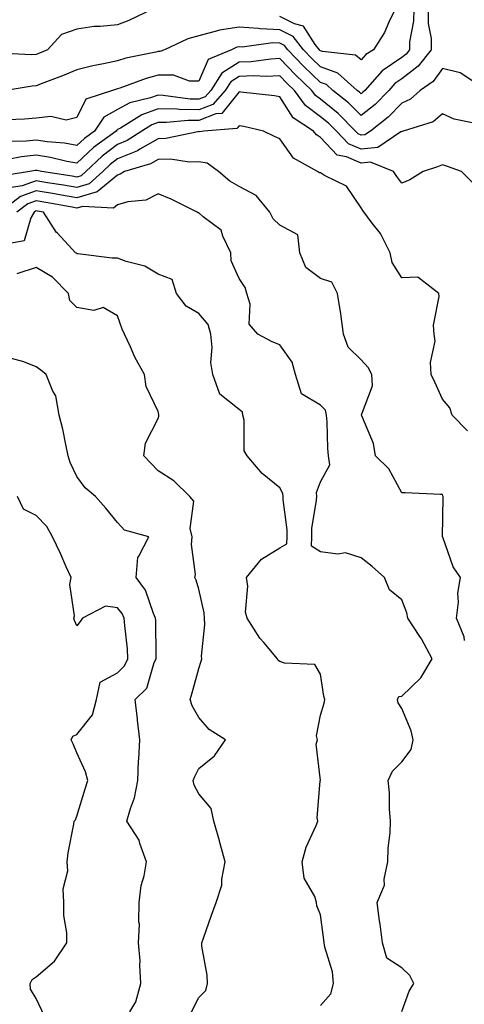
# Model space of a CAD drawing. Units: inches. Extents: x 1034483 to 1037123, y 7221338 to 7223978.
# Drawn here: x 1034644 to 1034753, y 7222237 to 7222479 of the extents above; entities that cross this region are included whole.
import ezdxf

# ---------------------------------------------------------------- set-up
doc = ezdxf.new("R2010")
doc.units = ezdxf.units.IN
doc.header["$MEASUREMENT"] = 0
doc.layers.add('Contour_10347221', color=7, linetype='Continuous', true_color=0xee8250)

msp = doc.modelspace()

# ---------------------------------------------------------------- linework, layer by layer
at = {"layer": 'Contour_10347221'}
for points in [[(1034676.68, 7222481.92, 2874), (1034670.8, 7222479.17, 2874), (1034668.05, 7222478.11, 2874), (1034663.77, 7222477.64, 2874), (1034662.33, 7222477.64, 2874), (1034658.05, 7222477.04, 2874), (1034654.28, 7222475.69, 2874), (1034650.8, 7222471.92, 2874), (1034648.87, 7222471.1, 2874), (1034648.05, 7222470.77, 2874), (1034646.82, 7222470.69, 2874), (1034638.91, 7222471.06, 2874), (1034638.05, 7222471, 2874), (1034637.31, 7222471.18, 2874), (1034629.63, 7222470.34, 2874), (1034628.05, 7222470.55, 2874), (1034627.05, 7222470.92, 2874), (1034624.63, 7222471.92, 2874), (1034624.14, 7222475.83, 2874), (1034627.68, 7222481.55, 2874)], [(1034741, 7222481.92, 2875), (1034740.98, 7222478.99, 2875), (1034740, 7222473.87, 2875), (1034740, 7222471.92, 2875), (1034739.14, 7222470.83, 2875), (1034738.05, 7222469.99, 2875), (1034733.25, 7222466.72, 2875), (1034728.95, 7222461.92, 2875), (1034728.5, 7222461.47, 2875), (1034728.05, 7222461.1, 2875), (1034727.64, 7222461.51, 2875), (1034727.11, 7222461.92, 2875), (1034722.33, 7222466.2, 2875), (1034718.05, 7222467.74, 2875), (1034715.9, 7222469.77, 2875), (1034713.87, 7222471.92, 2875), (1034711.31, 7222475.18, 2875), (1034708.05, 7222476.84, 2875), (1034703.21, 7222477.08, 2875), (1034702.8, 7222477.17, 2875), (1034698.05, 7222477.49, 2875), (1034693.19, 7222476.78, 2875), (1034692.7, 7222476.57, 2875), (1034688.05, 7222475.38, 2875), (1034685.35, 7222474.62, 2875), (1034679.61, 7222471.92, 2875), (1034678.48, 7222471.49, 2875), (1034678.05, 7222471.49, 2875), (1034677.46, 7222471.33, 2875), (1034670.12, 7222469.85, 2875), (1034668.05, 7222469.22, 2875), (1034664.57, 7222468.44, 2875), (1034661.96, 7222468.01, 2875), (1034658.05, 7222467.02, 2875), (1034654.46, 7222465.51, 2875), (1034649.91, 7222463.78, 2875), (1034648.05, 7222463.03, 2875), (1034647, 7222462.97, 2875), (1034640.61, 7222461.92, 2875)], [(1034744.59, 7222481.92, 2876), (1034744.57, 7222478.44, 2876), (1034745.28, 7222474.69, 2876), (1034745.26, 7222471.92, 2876), (1034742.11, 7222467.86, 2876), (1034738.05, 7222464.77, 2876), (1034736.35, 7222463.62, 2876), (1034734.83, 7222461.92, 2876), (1034731.49, 7222458.48, 2876), (1034728.05, 7222455.73, 2876), (1034724.96, 7222458.83, 2876), (1034721.06, 7222461.92, 2876), (1034719.48, 7222463.35, 2876), (1034718.05, 7222463.85, 2876), (1034713.93, 7222467.8, 2876), (1034709.98, 7222471.92, 2876), (1034709.14, 7222473.01, 2876), (1034708.05, 7222473.56, 2876), (1034706.33, 7222473.64, 2876), (1034698.71, 7222472.58, 2876), (1034698.05, 7222472.62, 2876), (1034697.42, 7222472.55, 2876), (1034696.1, 7222471.92, 2876), (1034690.41, 7222469.56, 2876), (1034688.05, 7222464.22, 2876), (1034685.76, 7222464.21, 2876), (1034681.8, 7222465.67, 2876), (1034678.05, 7222465.65, 2876), (1034675.1, 7222464.87, 2876), (1034668.58, 7222462.45, 2876), (1034668.05, 7222462.29, 2876), (1034667.76, 7222462.21, 2876), (1034666.8, 7222461.92, 2876), (1034660.22, 7222459.75, 2876), (1034658.05, 7222455.28, 2876), (1034655.37, 7222454.6, 2876), (1034651.59, 7222455.46, 2876), (1034648.05, 7222455.06, 2876), (1034645.16, 7222454.81, 2876), (1034640.84, 7222454.71, 2876)], [(1034736.47, 7222481.92, 2874), (1034734.89, 7222478.76, 2874), (1034733.77, 7222476.2, 2874), (1034731.1, 7222471.92, 2874), (1034729.18, 7222470.79, 2874), (1034728.05, 7222469.46, 2874), (1034726.7, 7222470.57, 2874), (1034718.5, 7222471.47, 2874), (1034718.05, 7222471.63, 2874), (1034717.89, 7222471.76, 2874), (1034717.76, 7222471.92, 2874), (1034716.72, 7222473.25, 2874), (1034713.87, 7222477.74, 2874), (1034711.66, 7222478.31, 2874), (1034708.05, 7222480.14, 2874)], [(1034756.29, 7222463.68, 2877), (1034752.41, 7222466.28, 2877), (1034748.05, 7222467.31, 2877), (1034745.82, 7222464.15, 2877), (1034742.56, 7222461.92, 2877), (1034740.2, 7222459.77, 2877), (1034738.05, 7222458.78, 2877), (1034734.67, 7222455.3, 2877), (1034730.32, 7222451.92, 2877), (1034728.97, 7222451, 2877), (1034728.05, 7222450.92, 2877), (1034727.35, 7222451.22, 2877), (1034726.68, 7222451.92, 2877), (1034722.39, 7222456.26, 2877), (1034718.05, 7222459.75, 2877), (1034716.8, 7222460.67, 2877), (1034715.88, 7222461.92, 2877), (1034711.88, 7222465.75, 2877), (1034708.05, 7222469.77, 2877), (1034705.78, 7222469.65, 2877), (1034700.98, 7222468.99, 2877), (1034698.05, 7222468.87, 2877), (1034693.77, 7222466.2, 2877), (1034691, 7222461.92, 2877), (1034689.61, 7222460.36, 2877), (1034688.05, 7222459.75, 2877), (1034685.92, 7222459.79, 2877), (1034679.28, 7222460.69, 2877), (1034678.05, 7222460.71, 2877), (1034676.17, 7222460.05, 2877), (1034671.12, 7222458.85, 2877), (1034668.05, 7222457.21, 2877), (1034664.67, 7222455.3, 2877), (1034662.37, 7222451.92, 2877), (1034659.89, 7222450.08, 2877), (1034658.05, 7222448.37, 2877), (1034655.02, 7222448.89, 2877), (1034650.71, 7222449.26, 2877), (1034648.05, 7222449.65, 2877), (1034645.55, 7222449.42, 2877), (1034640.63, 7222449.34, 2877)], [(1034756.23, 7222453.74, 2878), (1034750.96, 7222454.83, 2878), (1034748.05, 7222456.14, 2878), (1034745.78, 7222454.19, 2878), (1034738.4, 7222451.92, 2878), (1034738.15, 7222451.82, 2878), (1034738.05, 7222451.78, 2878), (1034737.85, 7222451.72, 2878), (1034732.13, 7222447.84, 2878), (1034728.05, 7222447.47, 2878), (1034724.92, 7222448.8, 2878), (1034721.94, 7222451.92, 2878), (1034720, 7222453.87, 2878), (1034718.05, 7222455.44, 2878), (1034714.32, 7222458.19, 2878), (1034711.6, 7222461.92, 2878), (1034709.79, 7222463.66, 2878), (1034708.05, 7222465.47, 2878), (1034704.65, 7222465.32, 2878), (1034701.6, 7222465.47, 2878), (1034698.05, 7222465.32, 2878), (1034695.96, 7222464.01, 2878), (1034694.59, 7222461.92, 2878), (1034691.51, 7222458.46, 2878), (1034688.05, 7222457.13, 2878), (1034683.32, 7222457.19, 2878), (1034682.7, 7222457.27, 2878), (1034678.05, 7222457.37, 2878), (1034674.05, 7222455.92, 2878), (1034668.77, 7222452.64, 2878), (1034668.05, 7222452.25, 2878), (1034667.84, 7222452.13, 2878), (1034667.68, 7222451.92, 2878), (1034662.13, 7222447.84, 2878), (1034658.05, 7222443.99, 2878), (1034655.53, 7222444.44, 2878), (1034651.55, 7222445.42, 2878), (1034648.05, 7222445.94, 2878), (1034644.4, 7222445.57, 2878), (1034641.02, 7222444.89, 2878)], [(1034755.41, 7222439.28, 2879), (1034752.78, 7222441.92, 2879), (1034749.34, 7222443.21, 2879), (1034748.05, 7222443.58, 2879), (1034746.84, 7222443.13, 2879), (1034743.34, 7222441.92, 2879), (1034740.06, 7222439.91, 2879), (1034738.05, 7222439.07, 2879), (1034736.82, 7222440.69, 2879), (1034736.04, 7222441.92, 2879), (1034730.34, 7222444.21, 2879), (1034728.05, 7222444.01, 2879), (1034724.42, 7222445.55, 2879), (1034722.11, 7222445.98, 2879), (1034718.05, 7222450.32, 2879), (1034717.09, 7222450.96, 2879), (1034716.35, 7222451.92, 2879), (1034711.27, 7222455.14, 2879), (1034708.05, 7222460.3, 2879), (1034706.68, 7222460.55, 2879), (1034698.46, 7222461.51, 2879), (1034698.05, 7222461.57, 2879), (1034693.73, 7222456.24, 2879), (1034692.27, 7222456.14, 2879), (1034688.05, 7222454.5, 2879), (1034685.43, 7222454.54, 2879), (1034680.12, 7222453.99, 2879), (1034678.05, 7222454.03, 2879), (1034676.51, 7222453.46, 2879), (1034674.03, 7222451.92, 2879), (1034670.41, 7222449.56, 2879), (1034668.05, 7222448.62, 2879), (1034664.26, 7222445.71, 2879), (1034660.24, 7222441.92, 2879), (1034659.09, 7222440.88, 2879), (1034658.05, 7222440.57, 2879), (1034656.9, 7222440.77, 2879), (1034649.36, 7222441.92, 2879), (1034648.3, 7222442.17, 2879), (1034648.05, 7222442.21, 2879), (1034647.78, 7222442.19, 2879), (1034646.45, 7222441.92, 2879), (1034639.2, 7222440.77, 2879)], [(1034754.24, 7222378.11, 2880), (1034750.43, 7222381.92, 2880), (1034749.87, 7222383.74, 2880), (1034748.05, 7222385.9, 2880), (1034746.16, 7222390.03, 2880), (1034745.32, 7222391.92, 2880), (1034745.1, 7222394.87, 2880), (1034746.25, 7222400.12, 2880), (1034746, 7222401.92, 2880), (1034745.88, 7222404.09, 2880), (1034747.29, 7222411.16, 2880), (1034747.21, 7222411.92, 2880), (1034742.03, 7222415.9, 2880), (1034738.05, 7222415.77, 2880), (1034735.69, 7222419.56, 2880), (1034735.22, 7222421.92, 2880), (1034732.8, 7222426.67, 2880), (1034730.78, 7222429.19, 2880), (1034728.44, 7222432.31, 2880), (1034728.05, 7222432.96, 2880), (1034724.44, 7222438.31, 2880), (1034718.99, 7222440.98, 2880), (1034718.05, 7222441.59, 2880), (1034717.76, 7222441.63, 2880), (1034717.33, 7222441.92, 2880), (1034711.39, 7222445.26, 2880), (1034708.05, 7222449.97, 2880), (1034706.68, 7222450.55, 2880), (1034703.99, 7222451.92, 2880), (1034699.18, 7222453.05, 2880), (1034698.05, 7222453.23, 2880), (1034697.46, 7222452.51, 2880), (1034689.28, 7222451.92, 2880), (1034688.25, 7222451.72, 2880), (1034688.05, 7222451.76, 2880), (1034687.87, 7222451.74, 2880), (1034679.91, 7222450.06, 2880), (1034678.05, 7222450.03, 2880), (1034673.54, 7222447.41, 2880), (1034672.95, 7222447.02, 2880), (1034668.05, 7222445.06, 2880), (1034666.27, 7222443.7, 2880), (1034664.4, 7222441.92, 2880), (1034661.08, 7222438.89, 2880), (1034658.05, 7222438.01, 2880), (1034654.73, 7222438.6, 2880), (1034650.78, 7222439.19, 2880), (1034648.05, 7222439.65, 2880), (1034644.53, 7222438.4, 2880), (1034641.98, 7222437.99, 2880)], [(1034753.54, 7222326.43, 2881), (1034753.42, 7222327.29, 2881), (1034751.57, 7222331.92, 2881), (1034752, 7222335.87, 2881), (1034751.9, 7222338.07, 2881), (1034752.5, 7222341.92, 2881), (1034750.71, 7222344.58, 2881), (1034748.13, 7222351.84, 2881), (1034748.09, 7222351.92, 2881), (1034748.09, 7222351.96, 2881), (1034748.21, 7222361.76, 2881), (1034748.23, 7222361.92, 2881), (1034748.17, 7222362.04, 2881), (1034748.05, 7222362.35, 2881), (1034747.62, 7222362.35, 2881), (1034738.93, 7222362.8, 2881), (1034738.05, 7222362.8, 2881), (1034734.85, 7222368.72, 2881), (1034731.59, 7222371.92, 2881), (1034731.1, 7222374.97, 2881), (1034728.21, 7222381.76, 2881), (1034728.17, 7222381.92, 2881), (1034728.15, 7222382.02, 2881), (1034730.82, 7222389.15, 2881), (1034730.69, 7222391.92, 2881), (1034729.81, 7222393.68, 2881), (1034728.05, 7222395.57, 2881), (1034724.83, 7222398.7, 2881), (1034723.71, 7222401.92, 2881), (1034723.05, 7222406.92, 2881), (1034722.25, 7222411.92, 2881), (1034720.82, 7222414.69, 2881), (1034718.05, 7222415.63, 2881), (1034714.46, 7222418.33, 2881), (1034712.97, 7222421.92, 2881), (1034712.48, 7222426.35, 2881), (1034708.05, 7222428.76, 2881), (1034706.39, 7222430.26, 2881), (1034705.53, 7222431.92, 2881), (1034702.17, 7222436.04, 2881), (1034698.05, 7222438.27, 2881), (1034695.73, 7222439.6, 2881), (1034692.93, 7222441.92, 2881), (1034690.1, 7222443.97, 2881), (1034688.05, 7222444.34, 2881), (1034685.71, 7222444.26, 2881), (1034681.1, 7222444.97, 2881), (1034678.05, 7222444.89, 2881), (1034676.16, 7222443.81, 2881), (1034669.73, 7222441.92, 2881), (1034668.71, 7222441.26, 2881), (1034668.05, 7222441.06, 2881), (1034663.07, 7222436.9, 2881), (1034663.05, 7222436.92, 2881), (1034658.05, 7222435.47, 2881), (1034653.77, 7222436.2, 2881), (1034652.56, 7222436.43, 2881), (1034648.05, 7222437.17, 2881), (1034644.16, 7222435.81, 2881), (1034639.05, 7222431.92, 2881)], [(1034738.05, 7222235.05, 2882), (1034739.91, 7222240.06, 2882), (1034741, 7222241.92, 2882), (1034740.08, 7222243.95, 2882), (1034738.05, 7222245.77, 2882), (1034734.34, 7222248.21, 2882), (1034733.3, 7222251.92, 2882), (1034732.72, 7222256.59, 2882), (1034732.6, 7222257.37, 2882), (1034732, 7222261.92, 2882), (1034733.83, 7222266.14, 2882), (1034733.73, 7222267.6, 2882), (1034734.63, 7222271.92, 2882), (1034734.71, 7222275.26, 2882), (1034735.2, 7222279.07, 2882), (1034735.28, 7222281.92, 2882), (1034735, 7222284.97, 2882), (1034735.06, 7222288.93, 2882), (1034734.69, 7222291.92, 2882), (1034735.76, 7222294.21, 2882), (1034738.05, 7222296.57, 2882), (1034740.41, 7222299.56, 2882), (1034740.86, 7222301.92, 2882), (1034740.34, 7222304.21, 2882), (1034738.05, 7222309.65, 2882), (1034737.17, 7222311.04, 2882), (1034737.01, 7222311.92, 2882), (1034737.37, 7222312.6, 2882), (1034738.05, 7222312.7, 2882), (1034742.74, 7222317.23, 2882), (1034745.53, 7222321.92, 2882), (1034742.95, 7222326.82, 2882), (1034742.54, 7222327.43, 2882), (1034739.57, 7222331.92, 2882), (1034739.34, 7222333.21, 2882), (1034738.05, 7222336.47, 2882), (1034735.04, 7222338.91, 2882), (1034733.77, 7222341.92, 2882), (1034730.8, 7222344.67, 2882), (1034728.05, 7222346.82, 2882), (1034724.18, 7222348.05, 2882), (1034722.29, 7222347.68, 2882), (1034718.05, 7222348.27, 2882), (1034715.82, 7222349.69, 2882), (1034715.9, 7222351.92, 2882), (1034715.92, 7222354.05, 2882), (1034717.09, 7222360.96, 2882), (1034717.11, 7222361.92, 2882), (1034717.05, 7222362.92, 2882), (1034718.05, 7222365.47, 2882), (1034720.3, 7222369.67, 2882), (1034720, 7222371.92, 2882), (1034719.85, 7222373.72, 2882), (1034719.69, 7222380.28, 2882), (1034719.55, 7222381.92, 2882), (1034719.28, 7222383.15, 2882), (1034718.05, 7222384.36, 2882), (1034713.32, 7222387.19, 2882), (1034711.92, 7222391.92, 2882), (1034711.1, 7222394.97, 2882), (1034708.05, 7222399.26, 2882), (1034706.14, 7222400.01, 2882), (1034702.62, 7222401.92, 2882), (1034700.49, 7222404.36, 2882), (1034700.71, 7222409.26, 2882), (1034699.91, 7222411.92, 2882), (1034699.51, 7222413.38, 2882), (1034698.05, 7222415.55, 2882), (1034696.08, 7222419.95, 2882), (1034695.96, 7222421.92, 2882), (1034693.97, 7222426, 2882), (1034693.6, 7222427.47, 2882), (1034689.18, 7222430.79, 2882), (1034688.05, 7222431.74, 2882), (1034687.89, 7222431.76, 2882), (1034687.64, 7222431.92, 2882), (1034681.29, 7222435.16, 2882), (1034678.05, 7222436.47, 2882), (1034675.06, 7222434.91, 2882), (1034670.59, 7222434.46, 2882), (1034668.05, 7222433.72, 2882), (1034667.07, 7222432.9, 2882), (1034659.46, 7222433.33, 2882), (1034658.05, 7222432.92, 2882), (1034656.84, 7222433.13, 2882), (1034650.43, 7222434.3, 2882), (1034648.05, 7222434.71, 2882), (1034645.98, 7222433.99, 2882), (1034643.26, 7222431.92, 2882)], [(1034718.05, 7222236.55, 2883), (1034720.59, 7222239.38, 2883), (1034721.25, 7222241.92, 2883), (1034720.98, 7222244.85, 2883), (1034719.09, 7222250.88, 2883), (1034718.95, 7222251.92, 2883), (1034718.85, 7222252.72, 2883), (1034718.05, 7222258.89, 2883), (1034717.17, 7222261.04, 2883), (1034717.03, 7222261.92, 2883), (1034716.62, 7222263.35, 2883), (1034713.99, 7222267.86, 2883), (1034713.5, 7222271.92, 2883), (1034714.48, 7222275.49, 2883), (1034716.96, 7222280.83, 2883), (1034717.35, 7222281.92, 2883), (1034717.21, 7222282.76, 2883), (1034717.99, 7222291.86, 2883), (1034717.97, 7222291.92, 2883), (1034718.01, 7222291.96, 2883), (1034717, 7222300.87, 2883), (1034717.29, 7222301.92, 2883), (1034717.05, 7222302.92, 2883), (1034718.05, 7222308.01, 2883), (1034718.95, 7222311.02, 2883), (1034719.14, 7222311.92, 2883), (1034718.87, 7222312.74, 2883), (1034718.05, 7222318.11, 2883), (1034716.66, 7222320.53, 2883), (1034709.14, 7222320.83, 2883), (1034708.05, 7222321.28, 2883), (1034707.6, 7222321.47, 2883), (1034707.48, 7222321.92, 2883), (1034704.05, 7222325.92, 2883), (1034703.11, 7222326.98, 2883), (1034700.02, 7222331.92, 2883), (1034699.57, 7222333.44, 2883), (1034700.16, 7222339.81, 2883), (1034699.81, 7222341.92, 2883), (1034703.54, 7222346.43, 2883), (1034708.05, 7222349.22, 2883), (1034709.75, 7222350.22, 2883), (1034709.81, 7222351.92, 2883), (1034709.85, 7222353.72, 2883), (1034708.83, 7222361.14, 2883), (1034708.85, 7222361.92, 2883), (1034708.79, 7222362.66, 2883), (1034708.05, 7222364.03, 2883), (1034703.71, 7222367.58, 2883), (1034699.94, 7222371.92, 2883), (1034699.26, 7222373.13, 2883), (1034699.28, 7222380.69, 2883), (1034698.95, 7222381.92, 2883), (1034698.79, 7222382.66, 2883), (1034698.05, 7222383.31, 2883), (1034693.23, 7222387.1, 2883), (1034691.55, 7222391.92, 2883), (1034691.04, 7222394.91, 2883), (1034691.39, 7222398.58, 2883), (1034691.04, 7222401.92, 2883), (1034690.37, 7222404.24, 2883), (1034688.05, 7222406.96, 2883), (1034684.92, 7222408.8, 2883), (1034682.6, 7222411.92, 2883), (1034681.49, 7222415.36, 2883), (1034678.05, 7222416.67, 2883), (1034674.77, 7222418.64, 2883), (1034670.16, 7222419.81, 2883), (1034668.05, 7222420.63, 2883), (1034666.76, 7222420.63, 2883), (1034658.28, 7222421.69, 2883), (1034658.05, 7222421.69, 2883), (1034657.93, 7222421.8, 2883), (1034657.68, 7222421.92, 2883), (1034653.25, 7222426.72, 2883), (1034653.05, 7222426.92, 2883), (1034649.81, 7222431.92, 2883), (1034648.32, 7222432.19, 2883), (1034648.05, 7222432.23, 2883), (1034647.82, 7222432.15, 2883), (1034647.5, 7222431.92, 2883), (1034646.68, 7222430.55, 2883), (1034645.08, 7222424.89, 2883), (1034640.1, 7222423.97, 2883)], [(1034685.84, 7222234.13, 2884), (1034688.05, 7222238.46, 2884), (1034689.79, 7222240.18, 2884), (1034690.22, 7222241.92, 2884), (1034690.14, 7222244.01, 2884), (1034688.83, 7222251.14, 2884), (1034688.79, 7222251.92, 2884), (1034689.2, 7222253.07, 2884), (1034691.17, 7222258.8, 2884), (1034692.37, 7222261.92, 2884), (1034693.77, 7222266.2, 2884), (1034693.75, 7222267.62, 2884), (1034694.59, 7222271.92, 2884), (1034693.28, 7222276.69, 2884), (1034693.19, 7222277.06, 2884), (1034691.8, 7222281.92, 2884), (1034691.14, 7222285.01, 2884), (1034688.05, 7222288.7, 2884), (1034686.94, 7222290.81, 2884), (1034686.72, 7222291.92, 2884), (1034687.05, 7222292.92, 2884), (1034688.05, 7222294.91, 2884), (1034691.96, 7222298.01, 2884), (1034694.67, 7222301.92, 2884), (1034690.61, 7222304.48, 2884), (1034688.05, 7222307.49, 2884), (1034686.43, 7222310.3, 2884), (1034685.92, 7222311.92, 2884), (1034686.45, 7222313.52, 2884), (1034688.05, 7222319.56, 2884), (1034688.66, 7222321.31, 2884), (1034688.79, 7222321.92, 2884), (1034688.73, 7222322.6, 2884), (1034689.57, 7222330.4, 2884), (1034689.46, 7222331.92, 2884), (1034689.38, 7222333.25, 2884), (1034688.05, 7222339.11, 2884), (1034687.41, 7222341.28, 2884), (1034687.11, 7222341.92, 2884), (1034687.29, 7222342.68, 2884), (1034686.23, 7222350.1, 2884), (1034686.45, 7222351.92, 2884), (1034685.92, 7222354.05, 2884), (1034686.84, 7222360.71, 2884), (1034685.9, 7222361.92, 2884), (1034681.88, 7222365.75, 2884), (1034678.05, 7222368.19, 2884), (1034676.27, 7222370.14, 2884), (1034674.55, 7222371.92, 2884), (1034674.94, 7222375.03, 2884), (1034678.05, 7222381.14, 2884), (1034678.26, 7222381.71, 2884), (1034678.25, 7222381.92, 2884), (1034678.23, 7222382.1, 2884), (1034678.05, 7222382.84, 2884), (1034675.14, 7222389.01, 2884), (1034674.69, 7222391.92, 2884), (1034672.31, 7222396.18, 2884), (1034671.23, 7222398.74, 2884), (1034669.75, 7222401.92, 2884), (1034669.22, 7222403.09, 2884), (1034668.05, 7222406.37, 2884), (1034664.55, 7222408.42, 2884), (1034662.23, 7222407.74, 2884), (1034658.05, 7222408.44, 2884), (1034656.31, 7222410.18, 2884), (1034655.94, 7222411.92, 2884), (1034652.07, 7222415.94, 2884), (1034648.05, 7222418.33, 2884), (1034643.25, 7222416.72, 2884)], [(1034671.08, 7222234.95, 2885), (1034672.54, 7222237.43, 2885), (1034673.81, 7222241.92, 2885), (1034673.52, 7222246.45, 2885), (1034673.66, 7222247.53, 2885), (1034673.21, 7222251.92, 2885), (1034673.44, 7222256.53, 2885), (1034673.26, 7222257.13, 2885), (1034673.38, 7222261.92, 2885), (1034673.89, 7222266.08, 2885), (1034674.63, 7222268.5, 2885), (1034675.22, 7222271.92, 2885), (1034673.52, 7222276.45, 2885), (1034673.36, 7222277.23, 2885), (1034670.37, 7222281.92, 2885), (1034671.21, 7222285.08, 2885), (1034672.27, 7222287.7, 2885), (1034673.03, 7222291.92, 2885), (1034673.21, 7222296.76, 2885), (1034673.3, 7222297.17, 2885), (1034673.54, 7222301.92, 2885), (1034672.93, 7222306.8, 2885), (1034672.93, 7222307.04, 2885), (1034672.41, 7222311.92, 2885), (1034675.3, 7222314.67, 2885), (1034677.11, 7222320.98, 2885), (1034677.56, 7222321.92, 2885), (1034677.54, 7222322.43, 2885), (1034677.48, 7222331.35, 2885), (1034677.44, 7222331.92, 2885), (1034676.92, 7222333.05, 2885), (1034674.94, 7222338.81, 2885), (1034672.64, 7222341.92, 2885), (1034673.07, 7222346.9, 2885), (1034673.32, 7222347.19, 2885), (1034675.78, 7222351.92, 2885), (1034669.73, 7222353.6, 2885), (1034668.05, 7222355.53, 2885), (1034665.18, 7222359.05, 2885), (1034662.6, 7222361.92, 2885), (1034660.12, 7222363.99, 2885), (1034658.05, 7222366.86, 2885), (1034656.39, 7222370.26, 2885), (1034655.9, 7222371.92, 2885), (1034655.28, 7222374.69, 2885), (1034654.61, 7222378.48, 2885), (1034653.71, 7222381.92, 2885), (1034652.82, 7222386.69, 2885), (1034652.09, 7222387.88, 2885), (1034650.47, 7222391.92, 2885), (1034649.18, 7222393.05, 2885), (1034648.05, 7222393.83, 2885), (1034644.94, 7222395.03, 2885), (1034641.98, 7222395.85, 2885)], [(1034650.04, 7222233.91, 2886), (1034648.05, 7222238.23, 2886), (1034646.64, 7222240.51, 2886), (1034646.53, 7222241.92, 2886), (1034647.01, 7222242.96, 2886), (1034648.05, 7222243.62, 2886), (1034652.52, 7222247.45, 2886), (1034655.59, 7222251.92, 2886), (1034655.53, 7222254.44, 2886), (1034654.85, 7222258.72, 2886), (1034654.79, 7222261.92, 2886), (1034654.69, 7222265.28, 2886), (1034655.8, 7222269.67, 2886), (1034655.67, 7222271.92, 2886), (1034655.86, 7222274.11, 2886), (1034657.33, 7222281.2, 2886), (1034657.41, 7222281.92, 2886), (1034657.7, 7222282.27, 2886), (1034658.05, 7222283.17, 2886), (1034660.1, 7222289.87, 2886), (1034660.75, 7222291.92, 2886), (1034660.2, 7222294.07, 2886), (1034658.05, 7222298.72, 2886), (1034657.11, 7222300.98, 2886), (1034656.64, 7222301.92, 2886), (1034657.07, 7222302.9, 2886), (1034658.05, 7222303.25, 2886), (1034661.88, 7222308.09, 2886), (1034662.91, 7222311.92, 2886), (1034663.77, 7222316.2, 2886), (1034668.05, 7222318.48, 2886), (1034669.79, 7222320.18, 2886), (1034670.63, 7222321.92, 2886), (1034670.49, 7222324.36, 2886), (1034669.83, 7222330.14, 2886), (1034669.71, 7222331.92, 2886), (1034669.18, 7222333.05, 2886), (1034668.05, 7222334.46, 2886), (1034665.08, 7222334.89, 2886), (1034659.44, 7222331.92, 2886), (1034658.87, 7222331.1, 2886), (1034658.05, 7222330.05, 2886), (1034657.48, 7222331.35, 2886), (1034657.27, 7222331.92, 2886), (1034657.46, 7222332.51, 2886), (1034656.33, 7222340.2, 2886), (1034656.6, 7222341.92, 2886), (1034655.43, 7222344.54, 2886), (1034653.99, 7222347.86, 2886), (1034652.05, 7222351.92, 2886), (1034650.63, 7222354.5, 2886), (1034648.05, 7222357.21, 2886), (1034644.87, 7222358.74, 2886), (1034643.38, 7222361.92, 2886)]]:
    msp.add_polyline3d(points, dxfattribs=at)

doc.saveas('drawing.dxf')
